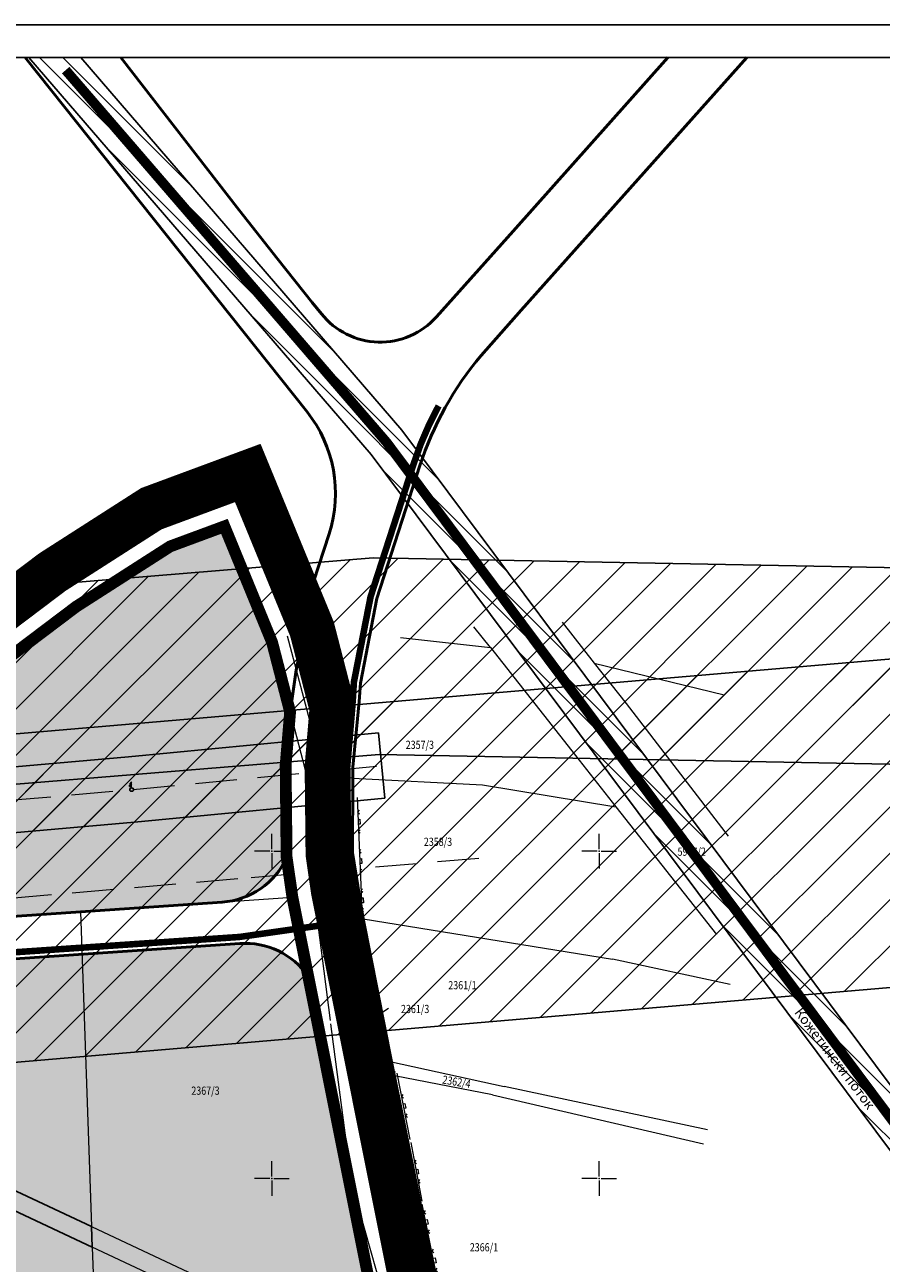
# Model space of a CAD drawing. Units: metres. Extents: x 93 to 7527772, y 2 to 4827698.
# Drawn here: x 7525862 to 7525993, y 4827287 to 4827476 of the extents above; entities that cross this region are included whole.
import ezdxf
from ezdxf.enums import TextEntityAlignment as Align

# ---------------------------------------------------------------- set-up
doc = ezdxf.new("R2010")
doc.units = ezdxf.units.M
doc.header["$MEASUREMENT"] = 0
for name, pattern in [('ACAD_ISO03W100', [30, 12, -18]), ('CRTICE', [3, 2, -1]), ('DASHED', [0.75, 0.5, -0.25]), ('HIDDEN', [9.525, 6.35, -3.175])]:
    doc.linetypes.add(name, pattern=pattern)
for name, color, linetype in [('001_Okvir', 7, 'Continuous'), ('01_granica plana', 37, 'Continuous'), ('01_granica plana_ofsetovana', 33, 'Continuous'), ('03_EE__zaštitni koridor_10kV', 7, 'Continuous'), ('03_EE_zastitni koridor_35 kV', 7, 'Continuous'), ('07_vodotok II reda-zatvoreni kanal', 150, 'ACAD_ISO03W100'), ('07_vodotok II reda_text', 7, 'Continuous')]:
    doc.layers.add(name, color=color, linetype=linetype)
for name, color, linetype, lineweight in [('01_Parcele granice', 7, 'Continuous', 20), ('03_EE_zastitni koridor_110 kV', 7, 'Continuous', 25), ('03_zaštita_potok', 7, 'Continuous', 25), ('06_saobraćajnice', 250, 'Continuous', 50), ('17_GAS_niskog pritiska_PLANIRANO', 136, 'CRTICE', 13), ('Broj parcele', 7, 'Continuous', 15), ('Detalj_Linije', 1, 'Continuous', 15), ('Opis Lista', 7, 'Continuous', 15), ('Opis_lista', 7, 'Continuous', 15), ('pravac dalekovoda', 21, 'HIDDEN', 15), ('text', 7, 'Continuous', 15), ('Topografski_Znaci', 1, 'Continuous', 15)]:
    doc.layers.add(name, color=color, linetype=linetype, lineweight=lineweight)
doc.layers.add('05_privredne delatnosti_planirano', color=7, linetype='Continuous', true_color=0xb3dbe6)
doc.styles.add('MAPSOFT18', font='MAPC104.SHX')
doc.styles.add('oznake', font='yusimc.shx')
doc.styles.add('Tahoma', font='tahoma.ttf')

# ---------------------------------------------------------------- blocks, each defined once
blk = doc.blocks.new('L22')
at = {"linetype": 'Continuous'}
for p, q in [((-0.881, 0.131), (-0.75, 0)), ((-0.75, 0), (-0.618, 0.131)), ((-0.187, 0.15), (0.188, 0.15)), ((-0.187, 0), (-0.187, 0.15)), ((0.188, 0.15), (0.188, 0)), ((0.619, 0.131), (0.75, 0)), ((0.75, 0), (0.882, 0.131))]:
    blk.add_line(p, q, dxfattribs=at)
blk = doc.blocks.new('T455')
at = {"linetype": 'Continuous'}
for p, q in [((0, 2.35), (-0.7, 1.65)), ((0, 1.65), (-0.7, 0.95)), ((-0.7, 1.65), (0, 1.65)), ((-0.7, 0.95), (-0.7, 1.3)), ((-0.7, 0.95), (-0.35, 0.95)), ((0, 0.6), (0, 2.35))]:
    blk.add_line(p, q, dxfattribs=at)
for radius in [0.6, 0.5]:
    blk.add_circle((0, 0), radius, dxfattribs=at)
blk = doc.blocks.new('KRSTIC')
at = {"layer": 'Opis Lista'}
for p, q in [((0, 0.6), (0, 5.3)), ((0.6, 0), (5.3, 0)), ((-0.6, 0), (-5.3, 0)), ((0, -0.6), (0, -5.3))]:
    blk.add_line(p, q, dxfattribs=at)
blk.add_point((0, 0), dxfattribs=at)

msp = doc.modelspace()

# ---------------------------------------------------------------- hatches: boundary and pattern name
at = {"layer": '03_EE__zaštitni koridor_10kV'}
h = msp.add_hatch(dxfattribs=at)
h.set_pattern_fill('ANSI31', color=256, scale=40)
h.paths.add_polyline_path([(7525916.31, 4827368.06), (7525878.13, 4827364.39), (7525773.83, 4827355.23), (7525673.46, 4827346.63), (7525613.58, 4827321.43), (7525546.75, 4827311.14), (7525523.85, 4827308.07), (7525523.64, 4827297.95), (7525548.18, 4827301.24), (7525616.32, 4827311.73), (7525675.88, 4827336.8), (7525774.7, 4827345.26), (7525879.05, 4827354.43), (7525917.26, 4827358.1)])
at = {"layer": '03_EE_zastitni koridor_110 kV'}
h = msp.add_hatch(dxfattribs=at)
h.set_pattern_fill('ANSI31', color=256, scale=40)
h.paths.add_polyline_path([(7525523.62, 4827288.88), (7525769.99, 4827309.97), (7526082.63, 4827336.73), (7526153.39, 4827409.84), (7526134.91, 4827407.55), (7526119.5, 4827444.37), (7526111.5, 4827438.45), (7526059.72, 4827384.95), (7525765.73, 4827359.79), (7525524.51, 4827339.14)])
at = {"layer": '03_EE_zastitni koridor_35 kV'}
h = msp.add_hatch(dxfattribs=at)
h.set_pattern_fill('ANSI31', color=256, scale=40)
h.paths.add_polyline_path([(7525525.06, 4827366.14), (7525524.43, 4827336.03), (7525631.78, 4827343.31), (7525860.33, 4827360.19), (7525916.42, 4827364.77), (7526037.37, 4827362.48), (7526063.86, 4827364.33), (7526121.5, 4827405.89), (7526132.28, 4827413.78), (7526120.36, 4827442.05), (7526053.25, 4827393.67), (7526036.61, 4827392.5), (7525915.48, 4827394.8), (7525858, 4827390.1), (7525629.66, 4827373.24)])
at = {"layer": '03_zaštita_potok'}
h = msp.add_hatch(dxfattribs=at)
h.set_pattern_fill('ANSI31', color=256, scale=20, angle=90)
h.set_pattern_definition([(135, (0, 0), (-1.767766953, -1.767766953), [])])
h.paths.add_polyline_path([(7526455.85, 4826923.48), (7526416.14, 4827015.75), (7526370.33, 4827135.4), (7526355.02, 4827162.17), (7526305.63, 4827231.64), (7526285.64, 4827254.2), (7526263.06, 4827253.64), (7526231.08, 4827250.59), (7526198.74, 4827247.51), (7526146.23, 4827242.57), (7526094.61, 4827237.84), (7526049.13, 4827234.91), (7526031.79, 4827255.66), (7526015.73, 4827277.4), (7525999.14, 4827298.01), (7525915.2, 4827410.59), (7525862.89, 4827471.26), (7525870.81, 4827471.26), (7525919.88, 4827414.34), (7526003.88, 4827301.69), (7526020.48, 4827281.07), (7526036.51, 4827259.37), (7526051.78, 4827241.1), (7526094.14, 4827243.83), (7526145.68, 4827248.54), (7526198.18, 4827253.49), (7526230.51, 4827256.57), (7526262.7, 4827259.63), (7526288.28, 4827260.27), (7526310.33, 4827235.38), (7526360.08, 4827165.41), (7526375.77, 4827137.98), (7526421.7, 4827018.01), (7526462.39, 4826923.48)])
at = {"layer": '05_privredne delatnosti_planirano'}
h = msp.add_hatch(color=256, dxfattribs=at)
h.dxf.hatch_style = 1
edge = h.paths.add_edge_path()
edge.add_arc((7525839.83, 4827365.46), 26.75, 225.3159, 273.8857)
edge.add_line((7525841.64, 4827338.77), (7525892.4, 4827342.22))
edge.add_arc((7525891.6, 4827353.94), 11.75, 273.8857, 335.2364)
edge.add_line((7525902.27, 4827349.02), (7525902.26, 4827349.11))
edge.add_line((7525902.26, 4827349.11), (7525902.12, 4827363.19))
edge.add_line((7525902.12, 4827363.19), (7525902.8, 4827371.26))
edge.add_line((7525902.8, 4827371.26), (7525900.05, 4827381.9))
edge.add_line((7525900.05, 4827381.9), (7525892.76, 4827399.63))
edge.add_line((7525892.76, 4827399.63), (7525884.47, 4827396.56))
edge.add_line((7525884.47, 4827396.56), (7525870.12, 4827387.36))
edge.add_line((7525870.12, 4827387.36), (7525857.53, 4827377.85))
edge.add_line((7525857.53, 4827377.85), (7525838.01, 4827360.75))
edge.add_line((7525838.01, 4827360.75), (7525819.89, 4827347.56))
edge.add_line((7525819.89, 4827347.56), (7525821.02, 4827346.44))
edge.add_line((7525821.02, 4827346.44), (7525821.02, 4827346.44))
h = msp.add_hatch(color=256, dxfattribs=at)
h.dxf.hatch_style = 1
edge = h.paths.add_edge_path()
edge.add_arc((7526406.78, 4827028.94), 8.75, 204.3146, 237.3334)
edge.add_line((7526402.06, 4827021.57), (7526404.41, 4827021.6))
edge.add_arc((7526404.29, 4827032.35), 10.75, 270.6252, 331.1579)
edge.add_line((7526413.71, 4827027.16), (7526413.06, 4827029.09))
edge.add_line((7526413.06, 4827029.09), (7526411.22, 4827035.33))
edge.add_line((7526411.22, 4827035.33), (7526409.92, 4827039.52))
edge.add_line((7526409.92, 4827039.52), (7526409.22, 4827039.4))
edge.add_line((7526409.22, 4827039.4), (7526408.14, 4827041.79))
edge.add_line((7526408.14, 4827041.79), (7526407.12, 4827043.79))
edge.add_line((7526407.12, 4827043.79), (7526405.42, 4827044.32))
edge.add_line((7526405.42, 4827044.32), (7526404.23, 4827050.48))
edge.add_line((7526404.23, 4827050.48), (7526401.72, 4827056.06))
edge.add_line((7526401.72, 4827056.06), (7526400.3, 4827061.07))
edge.add_line((7526400.3, 4827061.07), (7526399.91, 4827065.36))
edge.add_line((7526399.91, 4827065.36), (7526399.1, 4827067.62))
edge.add_line((7526399.1, 4827067.62), (7526397.59, 4827071.86))
edge.add_line((7526397.59, 4827071.86), (7526392.22, 4827086.87))
edge.add_line((7526392.22, 4827086.87), (7526391.72, 4827088.23))
edge.add_line((7526391.72, 4827088.23), (7526390.5, 4827087.84))
edge.add_line((7526390.5, 4827087.84), (7526367.89, 4827141.27))
edge.add_line((7526367.89, 4827141.27), (7526368.93, 4827141.88))
edge.add_line((7526368.93, 4827141.88), (7526361.64, 4827154.82))
edge.add_line((7526361.64, 4827154.82), (7526340.64, 4827184.24))
edge.add_line((7526340.64, 4827184.24), (7526319.18, 4827217.77))
edge.add_line((7526319.18, 4827217.77), (7526318.01, 4827217.94))
edge.add_line((7526318.01, 4827217.94), (7526314.48, 4827223.52))
edge.add_line((7526314.48, 4827223.52), (7526309.32, 4827223.19))
edge.add_line((7526309.32, 4827223.19), (7526301.42, 4827235.14))
edge.add_line((7526301.42, 4827235.14), (7526299.31, 4827234.71))
edge.add_line((7526299.31, 4827234.71), (7526285.59, 4827256.49))
edge.add_line((7526285.59, 4827256.49), (7526279.39, 4827265.48))
edge.add_line((7526279.39, 4827265.48), (7526261.17, 4827264.27))
edge.add_line((7526261.17, 4827264.27), (7526244.35, 4827262.41))
edge.add_line((7526244.35, 4827262.41), (7526241.06, 4827261.99))
edge.add_line((7526241.06, 4827261.99), (7526237.83, 4827261.57))
edge.add_line((7526237.83, 4827261.57), (7526235.12, 4827261.33))
edge.add_line((7526235.12, 4827261.33), (7526235.45, 4827257.02))
edge.add_line((7526235.45, 4827257.02), (7526212.93, 4827255.2))
edge.add_line((7526212.93, 4827255.2), (7526212.56, 4827259.29))
edge.add_line((7526212.56, 4827259.29), (7526196.68, 4827257.86))
edge.add_line((7526196.68, 4827257.86), (7526133.7, 4827251.98))
edge.add_line((7526133.7, 4827251.98), (7526133.84, 4827250.77))
edge.add_line((7526133.84, 4827250.77), (7526134.94, 4827241.31))
edge.add_line((7526134.94, 4827241.31), (7526137.34, 4827220.62))
edge.add_line((7526137.34, 4827220.62), (7526136.58, 4827193.74))
edge.add_line((7526136.58, 4827193.74), (7526136.36, 4827192.1))
edge.add_line((7526136.36, 4827192.1), (7526132.83, 4827165.9))
edge.add_line((7526132.83, 4827165.9), (7526130.43, 4827130.9))
edge.add_line((7526130.43, 4827130.9), (7526101.53, 4827131.95))
edge.add_line((7526101.53, 4827131.95), (7526087.3, 4827133.18))
edge.add_line((7526087.3, 4827133.18), (7526081.27, 4827133.7))
edge.add_line((7526081.27, 4827133.7), (7526025.79, 4827138.5))
edge.add_line((7526025.79, 4827138.5), (7526011.58, 4827139.73))
edge.add_line((7526011.58, 4827139.73), (7526005.3, 4827140.28))
edge.add_line((7526005.3, 4827140.28), (7525952.17, 4827144.91))
edge.add_line((7525952.17, 4827144.91), (7525943.24, 4827145.68))
edge.add_line((7525943.24, 4827145.68), (7525941.17, 4827154.49))
edge.add_line((7525941.17, 4827154.49), (7525938.96, 4827164.3))
edge.add_line((7525938.96, 4827164.3), (7525931.28, 4827201.95))
edge.add_line((7525931.28, 4827201.95), (7525924.15, 4827237.9))
edge.add_line((7525924.15, 4827237.9), (7525923.44, 4827241.47))
edge.add_line((7525923.44, 4827241.47), (7525916.86, 4827274.32))
edge.add_line((7525916.86, 4827274.32), (7525905.57, 4827330.86))
edge.add_line((7525905.57, 4827330.86), (7525905.57, 4827330.86))
edge.add_arc((7525895.91, 4827324.17), 11.75, 34.702, 93.8857)
edge.add_line((7525895.11, 4827335.89), (7525842.08, 4827332.29))
edge.add_arc((7525839.83, 4827365.46), 33.25, 238.4822, 273.8857, ccw=False)
edge.add_arc((7525816.79, 4827326.61), 11.93, 61.6711, 130.3965)
edge.add_line((7525809.05, 4827335.7), (7525794.56, 4827323.48))
edge.add_line((7525794.56, 4827323.48), (7525770.1, 4827303.66))
edge.add_arc((7525821.63, 4827248.1), 75.78, 132.8414, 147.1702)
edge.add_line((7525757.95, 4827289.18), (7525752.97, 4827281.46))
edge.add_arc((7525682.7, 4827327.06), 83.77, 271.4756, 327.018, ccw=False)
edge.add_line((7525684.86, 4827243.32), (7525684.11, 4827243.3))
edge.add_line((7525684.11, 4827243.3), (7525684.11, 4827243.3))
edge.add_line((7525684.11, 4827243.3), (7525545.17, 4827238.51))
edge.add_arc((7525545.58, 4827226.77), 11.75, 91.9747, 176.1345)
edge.add_line((7525533.85, 4827227.56), (7525533.8, 4827226.81))
edge.add_arc((7525407.59, 4827235.34), 126.5, 351.8981, 356.1345, ccw=False)
edge.add_line((7525532.83, 4827217.51), (7525530.26, 4827199.5))
edge.add_line((7525530.26, 4827199.5), (7525526.63, 4827149.66))
edge.add_arc((7525538.35, 4827148.81), 11.75, 175.829, 243.2255)
edge.add_line((7525533.05, 4827138.32), (7525553.45, 4827137.26))
edge.add_line((7525553.45, 4827137.26), (7525573.49, 4827135.64))
edge.add_line((7525573.49, 4827135.64), (7525593.38, 4827133.55))
edge.add_line((7525593.38, 4827133.55), (7525611.26, 4827131.31))
edge.add_line((7525611.26, 4827131.31), (7525625.95, 4827129.32))
edge.add_line((7525625.95, 4827129.32), (7525646.36, 4827126.36))
edge.add_line((7525646.36, 4827126.36), (7525667.97, 4827122.99))
edge.add_line((7525667.97, 4827122.99), (7525726.34, 4827113.72))
edge.add_line((7525726.34, 4827113.72), (7525762.46, 4827107.92))
edge.add_line((7525762.46, 4827107.92), (7525799.75, 4827101.94))
edge.add_line((7525799.75, 4827101.94), (7525835.36, 4827096.25))
edge.add_line((7525835.36, 4827096.25), (7525879.69, 4827089.11))
edge.add_line((7525879.69, 4827089.11), (7525917.28, 4827083.05))
edge.add_line((7525917.28, 4827083.05), (7525956.12, 4827076.82))
edge.add_line((7525956.12, 4827076.82), (7525993.41, 4827070.89))
edge.add_line((7525993.41, 4827070.89), (7526030.02, 4827065.02))
edge.add_line((7526030.02, 4827065.02), (7526066.83, 4827059.14))
edge.add_line((7526066.83, 4827059.14), (7526103.4, 4827053.27))
edge.add_line((7526103.4, 4827053.27), (7526139.53, 4827047.43))
edge.add_line((7526139.53, 4827047.43), (7526176.52, 4827041.47))
edge.add_line((7526176.52, 4827041.47), (7526213.26, 4827035.56))
edge.add_line((7526213.26, 4827035.56), (7526240.23, 4827031.22))
edge.add_line((7526240.23, 4827031.22), (7526263.53, 4827027.69))
edge.add_line((7526263.53, 4827027.69), (7526280.43, 4827025.41))
edge.add_line((7526280.43, 4827025.41), (7526296.47, 4827023.54))
edge.add_line((7526296.47, 4827023.54), (7526304.74, 4827022.88))
edge.add_arc((7526301.89, 4827027.87), 5.75, 299.7115, 388.3995)
edge.add_line((7526306.95, 4827030.61), (7526304.42, 4827035.3))
edge.add_arc((7526299.36, 4827032.56), 5.75, 28.3995, 70.5527)
edge.add_line((7526301.27, 4827037.98), (7526297.57, 4827039.29))
edge.add_line((7526297.57, 4827039.29), (7526202.53, 4827077.04))
edge.add_line((7526202.53, 4827077.04), (7526204.69, 4827083.51))
edge.add_line((7526204.69, 4827083.51), (7526211.75, 4827080.37))
edge.add_line((7526211.75, 4827080.37), (7526221.74, 4827076.92))
edge.add_line((7526221.74, 4827076.92), (7526251.56, 4827065.14))
edge.add_line((7526251.56, 4827065.14), (7526251.48, 4827064.9))
edge.add_line((7526251.48, 4827064.9), (7526254.41, 4827064.02))
edge.add_line((7526254.41, 4827064.02), (7526259.37, 4827062.06))
edge.add_line((7526259.37, 4827062.06), (7526285.75, 4827051.59))
edge.add_line((7526285.75, 4827051.59), (7526299.62, 4827045.46))
edge.add_line((7526299.62, 4827045.46), (7526316.16, 4827039.62))
edge.add_line((7526316.16, 4827039.62), (7526327.57, 4827036.77))
edge.add_line((7526327.57, 4827036.77), (7526363.86, 4827035.14))
edge.add_line((7526363.86, 4827035.14), (7526385.69, 4827033.56))
edge.add_line((7526385.69, 4827033.56), (7526395.84, 4827031.9))
edge.add_line((7526395.84, 4827031.9), (7526398.8, 4827025.34))

# ---------------------------------------------------------------- linework, layer by layer
msp.add_lwpolyline([(7525838.86, 4827308.41), (7525872.47, 4827292.64), (7525872.58, 4827289.51), (7525838.97, 4827305.31)], close=True)
at = {"layer": '001_Okvir'}
for points in [[(7526871.14, 4827476.26), (7525457.51, 4827476.26), (7525457.51, 4826918.48), (7526871.14, 4826918.48)], [(7526866.14, 4827471.26), (7525462.51, 4827471.26), (7525462.51, 4826923.48), (7526866.14, 4826923.48)]]:
    msp.add_lwpolyline(points, close=True, dxfattribs=at)
at = {"layer": '01_granica plana', "const_width": 1.8, "flags": 128}
msp.add_lwpolyline([(7525681.42, 4827268), (7525678.51, 4827295.9), (7525691.86, 4827297.42), (7525737.31, 4827316.49), (7525741.64, 4827321.99), (7525743.97, 4827324.9), (7525765.27, 4827351.84), (7525783.91, 4827374), (7525802.24, 4827355.87), (7525806.81, 4827360.49), (7525819.89, 4827347.56), (7525838.01, 4827360.75), (7525857.53, 4827377.85), (7525870.12, 4827387.36), (7525884.47, 4827396.56), (7525892.76, 4827399.63), (7525900.05, 4827381.9), (7525902.8, 4827371.26), (7525902.12, 4827363.19), (7525902.26, 4827349.11), (7525902.56, 4827347.03), (7525903.15, 4827342.95), (7525905.57, 4827330.86), (7525916.86, 4827274.32)], dxfattribs=at)
at = {"layer": '01_granica plana_ofsetovana', "const_width": 7}
msp.add_lwpolyline([(7525675.06, 4827267.32), (7525671.49, 4827301.54), (7525690.23, 4827303.68), (7525733.31, 4827321.75), (7525736.63, 4827325.97), (7525738.96, 4827328.88), (7525760.31, 4827355.89), (7525783.48, 4827383.43), (7525802.19, 4827364.92), (7525806.76, 4827369.54), (7525820.52, 4827355.94), (7525834.01, 4827365.75), (7525853.49, 4827382.82), (7525866.46, 4827392.62), (7525881.6, 4827402.32), (7525896.33, 4827407.78), (7525906.14, 4827383.93), (7525909.27, 4827371.81), (7525908.52, 4827362.95), (7525908.66, 4827349.6), (7525908.89, 4827347.95), (7525909.46, 4827344.04), (7525911.84, 4827332.11), (7525923.14, 4827275.57)], dxfattribs=at)
at = {"layer": '01_Parcele granice'}
for p, q in [((7525884.47, 4827396.56), (7525892.76, 4827399.63)), ((7525892.76, 4827399.63), (7525900.05, 4827381.9)), ((7525870.12, 4827387.36), (7525884.47, 4827396.56)), ((7525857.53, 4827377.85), (7525870.12, 4827387.36)), ((7525933.39, 4827381.11), (7525930.89, 4827384.27)), ((7525944.34, 4827385), (7525949.27, 4827378.74)), ((7525900.05, 4827381.9), (7525902.8, 4827371.26)), ((7525902.34, 4827382.91), (7525908.05, 4827361.35)), ((7525914.91, 4827382.73), (7525913.53, 4827375.68)), ((7525919.66, 4827382.66), (7525933.39, 4827381.11)), ((7525933.39, 4827381.11), (7525945.84, 4827365.35)), ((7525949.27, 4827378.74), (7525969.12, 4827373.86)), ((7525949.27, 4827378.74), (7525954.14, 4827372.56)), ((7525913.37, 4827372.89), (7525913.53, 4827375.68)), ((7525912.38, 4827362.82), (7525913.37, 4827372.89)), ((7525954.14, 4827372.56), (7525969.74, 4827352.27)), ((7525902.8, 4827371.26), (7525902.12, 4827363.19)), ((7525902.8, 4827371.26), (7525905.39, 4827361.23)), ((7525945.84, 4827365.35), (7525952.58, 4827356.79)), ((7525902.12, 4827363.19), (7525902.26, 4827349.11)), ((7525909.96, 4827339.23), (7525905.39, 4827361.23)), ((7525908.05, 4827361.35), (7525912.86, 4827339.83)), ((7525912.37, 4827361.13), (7525908.05, 4827361.35)), ((7525912.34, 4827349.75), (7525912.37, 4827361.13)), ((7525912.37, 4827361.13), (7525912.38, 4827362.82)), ((7525912.37, 4827361.13), (7525932.19, 4827360.12)), ((7525932.19, 4827360.12), (7525952.58, 4827356.79)), ((7525952.58, 4827356.79), (7525967.92, 4827337.28)), ((7525912.34, 4827349.75), (7525913.98, 4827339.65)), ((7525902.26, 4827349.11), (7525903.15, 4827342.95)), ((7525870.76, 4827340.75), (7525903.15, 4827342.95)), ((7525903.15, 4827342.95), (7525916.86, 4827274.32)), ((7525837.82, 4827338.61), (7525870.76, 4827340.75)), ((7525870.76, 4827340.75), (7525872.47, 4827292.64)), ((7525909.96, 4827339.23), (7525912.76, 4827318.95)), ((7525915.92, 4827318.31), (7525912.86, 4827339.83)), ((7525912.86, 4827339.83), (7525913.98, 4827339.65)), ((7525913.98, 4827339.65), (7525914.44, 4827336.85)), ((7525913.98, 4827339.65), (7525952.03, 4827333.52)), ((7525918.31, 4827317.79), (7525914.44, 4827336.85)), ((7525970, 4827329.63), (7525952.03, 4827333.52)), ((7525912.76, 4827318.95), (7525913.18, 4827316.77)), ((7525915.92, 4827318.31), (7525918.31, 4827317.79)), ((7525918.74, 4827315.68), (7525918.31, 4827317.79)), ((7525918.31, 4827317.79), (7525935.51, 4827314.03)), ((7525918.74, 4827315.68), (7525913.18, 4827316.77)), ((7525922.38, 4827297.76), (7525918.74, 4827315.68)), ((7525933.71, 4827312.76), (7525918.74, 4827315.68)), ((7525966.58, 4827307.43), (7525935.51, 4827314.03)), ((7525933.71, 4827312.76), (7525965.97, 4827305.3)), ((7525872.47, 4827292.64), (7525838.86, 4827308.41)), ((7525872.58, 4827289.51), (7525838.97, 4827305.31)), ((7525922.38, 4827297.76), (7525928.01, 4827269)), ((7525872.47, 4827292.64), (7525917.23, 4827271.64)), ((7525872.47, 4827292.64), (7525872.58, 4827289.51)), ((7525916.87, 4827268.69), (7525872.58, 4827289.51)), ((7525872.58, 4827289.51), (7525873.51, 4827263.36))]:
    msp.add_line(p, q, dxfattribs=at)
at = {"layer": '03_EE__zaštitni koridor_10kV', "flags": 128}
msp.add_lwpolyline([(7525916.31, 4827368.06), (7525878.13, 4827364.39), (7525773.83, 4827355.23), (7525673.46, 4827346.63), (7525613.58, 4827321.43), (7525546.75, 4827311.14), (7525523.85, 4827308.07), (7525523.64, 4827297.95), (7525548.18, 4827301.24), (7525616.32, 4827311.73), (7525675.88, 4827336.8), (7525774.7, 4827345.26), (7525879.05, 4827354.43), (7525917.26, 4827358.1), (7525916.31, 4827368.06)], close=True, dxfattribs=at)
at = {"layer": '03_EE_zastitni koridor_110 kV'}
msp.add_lwpolyline([(7525523.62, 4827288.88), (7525769.99, 4827309.97), (7526082.63, 4827336.73), (7526153.39, 4827409.84), (7526134.91, 4827407.55), (7526119.5, 4827444.37), (7526111.5, 4827438.45), (7526059.72, 4827384.95), (7525765.73, 4827359.79), (7525524.51, 4827339.14)], close=True, dxfattribs=at)
at = {"layer": '03_EE_zastitni koridor_35 kV'}
msp.add_lwpolyline([(7525525.06, 4827366.14), (7525524.43, 4827336.03), (7525631.78, 4827343.31), (7525860.33, 4827360.19), (7525916.42, 4827364.77), (7526037.37, 4827362.48), (7526063.86, 4827364.33), (7526121.5, 4827405.89), (7526132.28, 4827413.78), (7526120.36, 4827442.05), (7526053.25, 4827393.67), (7526036.61, 4827392.5), (7525915.48, 4827394.8), (7525858, 4827390.1), (7525629.66, 4827373.24)], close=True, dxfattribs=at)
at = {"layer": '03_zaštita_potok'}
msp.add_lwpolyline([(7525999.14, 4827298.01), (7525915.2, 4827410.59), (7525862.89, 4827471.26), (7525870.81, 4827471.26), (7525919.88, 4827414.34), (7526003.88, 4827301.69)], dxfattribs=at)
at = {"layer": '05_privredne delatnosti_planirano'}
msp.add_lwpolyline([(7525821.02, 4827346.44, 0.215156), (7525841.64, 4827338.77), (7525892.4, 4827342.22, 0.274276), (7525902.27, 4827349.02), (7525902.26, 4827349.11), (7525902.12, 4827363.19), (7525902.8, 4827371.26), (7525900.05, 4827381.9), (7525892.76, 4827399.63), (7525884.47, 4827396.56), (7525870.12, 4827387.36), (7525857.53, 4827377.85), (7525838.01, 4827360.75), (7525819.89, 4827347.56), (7525821.02, 4827346.44)], format="xyb", close=True, dxfattribs=at)
msp.add_lwpolyline([(7525916.86, 4827274.32), (7525905.57, 4827330.86), (7525905.57, 4827330.86), (7525905.57, 4827330.86, 0.264135), (7525895.11, 4827335.89), (7525842.08, 4827332.29, -0.155717), (7525822.45, 4827337.12, 0.309195), (7525809.05, 4827335.7), (7525794.56, 4827323.48), (7525770.11, 4827303.67, 0.062716), (7525757.95, 4827289.18), (7525752.97, 4827281.46, -0.247208)], format="xyb", dxfattribs=at)
at = {"layer": '06_saobraćajnice', "ltscale": 3}
for points in [[(7525862.33, 4827471.26), (7525905.38, 4827417.11, -0.251348), (7525908.75, 4827398.5), (7525906.36, 4827391.13), (7525903.73, 4827377.67), (7525902.8, 4827371.26), (7525902.12, 4827363.19), (7525902.26, 4827349.11), (7525902.27, 4827349.02), (7525902.56, 4827347.03), (7525903.15, 4827342.95), (7525905.57, 4827330.86), (7525916.86, 4827274.32)], [(7525876.96, 4827471.26), (7525894.99, 4827447.91), (7525900.88, 4827440.51), (7525906.19, 4827433.85), (7525907.58, 4827432.11, 0.464713), (7525925.15, 4827431.62), (7525936.86, 4827444.75), (7525960.51, 4827471.26)], [(7526029.48, 4827259.03), (7525989.26, 4827259.7), (7525970.79, 4827260.01), (7525938.42, 4827260.55), (7525936.05, 4827260.91), (7525933.8, 4827261.73), (7525931.7, 4827262.91), (7525930.15, 4827264.76), (7525928.93, 4827266.81), (7525928.01, 4827269), (7525922.38, 4827297.76), (7525918.31, 4827317.79), (7525913.98, 4827339.65), (7525912.34, 4827349.75), (7525912.37, 4827361.13), (7525912.38, 4827362.82), (7525913.37, 4827372.89), (7525913.53, 4827375.68), (7525916.06, 4827388.62), (7525922.63, 4827408.9, -0.097213), (7525931.99, 4827425.74), (7525938.12, 4827432.64), (7525972.57, 4827471.26)]]:
    msp.add_lwpolyline(points, format="xyb", dxfattribs=at)
at = {"layer": '06_saobraćajnice'}
for points in [[(7525801.89, 4827356.22, -0.321884), (7525804.18, 4827342.71), (7525789.15, 4827330.04), (7525764.55, 4827310.11, 0.063545), (7525750.81, 4827293.79), (7525745.95, 4827286.25, -0.245599), (7525685.31, 4827251.85), (7525683.19, 4827251.77), (7525684.11, 4827243.3), (7525685.6, 4827243.35, 0.245599), (7525753.09, 4827281.65), (7525757.95, 4827289.18, -0.06268), (7525770.11, 4827303.67), (7525794.57, 4827323.49), (7525809.14, 4827335.77, -0.306539), (7525822.45, 4827337.12, 0.155717), (7525842.08, 4827332.29), (7525895.11, 4827335.89, -0.264135), (7525905.57, 4827330.86)], [(7525821.02, 4827346.44, 0.215156), (7525841.64, 4827338.77), (7525892.4, 4827342.22, 0.274276), (7525902.27, 4827349.02, 0.274276)]]:
    msp.add_lwpolyline(points, format="xyb", dxfattribs=at)
at = {"layer": '07_vodotok II reda-zatvoreni kanal', "linetype": 'DASHED', "ltscale": 5, "const_width": 1.5}
msp.add_lwpolyline([(7526459.12, 4826923.48), (7526418.92, 4827016.88), (7526373.05, 4827136.69), (7526357.55, 4827163.79), (7526307.98, 4827233.51), (7526286.96, 4827257.24), (7526262.88, 4827256.63), (7526230.79, 4827253.58), (7526198.46, 4827250.5), (7526145.96, 4827245.56), (7526094.38, 4827240.83), (7526050.45, 4827238), (7526034.15, 4827257.51), (7526018.11, 4827279.24), (7526001.51, 4827299.85), (7525917.54, 4827412.46), (7525868.51, 4827469.33)], dxfattribs=at)
at = {"layer": '17_GAS_niskog pritiska_PLANIRANO', "lineweight": 211, "ltscale": 2, "const_width": 1}
for points in [[(7526029.47, 4827258.03), (7525989.24, 4827258.7), (7525970.77, 4827259.01), (7525938.34, 4827259.55), (7525935.8, 4827259.94), (7525933.38, 4827260.82), (7525931.05, 4827262.13), (7525929.33, 4827264.18), (7525928.04, 4827266.36), (7525927.05, 4827268.71), (7525921.4, 4827297.56), (7525917.33, 4827317.59), (7525913, 4827339.47), (7525911.34, 4827349.67), (7525911.37, 4827361.13), (7525911.38, 4827362.87), (7525912.37, 4827372.97), (7525912.54, 4827375.81), (7525915.09, 4827388.87), (7525921.68, 4827409.21, -0.047208), (7525925.49, 4827418.03, -0.047208)], [(7525525.34, 4827145.7), (7525527.45, 4827174.65), (7525529.27, 4827199.61), (7525530.55, 4827208.64), (7525532.41, 4827222.26), (7525532.87, 4827227.76), (7525534.75, 4827233.53), (7525536.67, 4827235.99), (7525539.17, 4827237.8), (7525545.01, 4827239.5), (7525598.11, 4827241.33), (7525649.39, 4827243.1), (7525685.57, 4827244.35), (7525685.57, 4827244.35, 0.245599), (7525752.25, 4827282.19), (7525757.11, 4827289.73, -0.062789), (7525769.46, 4827304.43), (7525793.93, 4827324.26), (7525808.5, 4827336.54, -0.3072), (7525822.95, 4827337.98, 0.155932), (7525842.02, 4827333.28), (7525895.04, 4827336.89), (7525912.92, 4827339.43)]]:
    msp.add_lwpolyline(points, format="xyb", dxfattribs=at)
at = {"layer": 'Broj parcele'}
msp.add_line((7525917.85, 4827325.96), (7525915.87, 4827324.69), dxfattribs=at)
at = {"layer": 'Detalj_Linije'}
for p, q in [((7525906.34, 4827344.86, 143.87), (7525906.32, 4827361.29, 143.72)), ((7525908.8, 4827362, 143.84), (7525908.65, 4827344.65, 143.81)), ((7525913.02, 4827358.22, 144.33), (7525913.84, 4827338.75, 144.87)), ((7525908.96, 4827324.13, 143.94), (7525906.38, 4827344.36, 143.87)), ((7525908.68, 4827344.15, 143.81), (7525911.35, 4827324.69, 143.9)), ((7525915, 4827315.38, 144.66), (7525913.87, 4827338.25, 144.87)), ((7525911.36, 4827305.8, 144.02), (7525909.02, 4827323.64, 143.94)), ((7525911.41, 4827324.2, 143.9), (7525913.81, 4827306.14, 144.06)), ((7525918.84, 4827316.27, 144.73), (7525915.25, 4827315.2, 144.66)), ((7525921.12, 4827305.97, 145.36), (7525919.13, 4827316.1, 144.73)), ((7525913.3, 4827295.54, 144.02), (7525911.44, 4827305.31, 144.02)), ((7525913.89, 4827305.64, 144.06), (7525915.99, 4827295.65, 144.02)), ((7525921.22, 4827305.48, 145.36), (7525922.9, 4827296.54, 145.41)), ((7525917.44, 4827280.72, 144.17), (7525913.41, 4827295.05, 144.02)), ((7525916.11, 4827295.16, 144.02), (7525919.76, 4827281.43, 144.1)), ((7525925.28, 4827284.69, 145.43), (7525922.99, 4827296.05, 145.41))]:
    msp.add_line(p, q, dxfattribs=at)
at = {"layer": 'pravac dalekovoda'}
for p, q in [((7525909.65, 4827362.39, 143.89), (7525916.78, 4827363.08, 143.88)), ((7525878.84, 4827359.44, 143.92), (7525909.15, 4827362.35, 143.89)), ((7525774.51, 4827350.27, 143.79), (7525878.34, 4827359.39, 143.92)), ((7525931.65, 4827348.9, 143.4), (7525895.32, 4827345.79, 143.67)), ((7525894.83, 4827345.75, 143.67), (7525858.51, 4827342.64, 143.94))]:
    msp.add_line(p, q, dxfattribs=at)

# ---------------------------------------------------------------- block references
at = {"layer": 'Opis_lista', "xscale": 0.5, "yscale": 0.5, "zscale": 0.5}
for p in [(7525900, 4827350), (7525950, 4827350), (7525900, 4827300), (7525950, 4827300)]:
    msp.add_blockref('KRSTIC', p, dxfattribs=at)
at = {"layer": 'Topografski_Znaci', "xscale": 0.5, "yscale": 0.5, "zscale": 0.5}
msp.add_blockref('T455', (7525878.59, 4827359.41, 143.92), dxfattribs=at)
at = {"layer": 'Topografski_Znaci', "xscale": 1.999999999994999, "yscale": 1.999999999994999, "zscale": 1.999999999994999}
for p, rotation in [((7525913.18, 4827354.48, 144.33), 272.4360176723407), ((7525913.43, 4827348.48, 144.33), 272.4360176723407), ((7525913.69, 4827342.49, 144.33), 272.4360176723407), ((7525914.14, 4827332.81, 144.66), 272.822093278363), ((7525914.43, 4827326.82, 144.66), 272.822093278363), ((7525914.73, 4827320.82, 144.66), 272.822093278363), ((7525917.04, 4827315.74, 144.73), 16.58331219083843), ((7525920.12, 4827311.03, 145.36), 281.1537887619409), ((7525922.06, 4827301.01, 145.36), 280.6380362369004), ((7525923.54, 4827293.31, 145.43), 281.4082599203875), ((7525924.73, 4827287.43, 145.43), 281.4082599203875)]:
    msp.add_blockref('L22', p, dxfattribs=dict(at, rotation=rotation))

# ---------------------------------------------------------------- texts
at = {"layer": '07_vodotok II reda_text', "style": 'Tahoma'}
msp.add_text('Кожетински поток', height=1.5, rotation=307.0505, dxfattribs=at).set_placement((7525986, 4827318.32), align=Align.MIDDLE_CENTER)
at = {"layer": 'Broj parcele', "linetype": 'Continuous', "style": 'MAPSOFT18', "width": 0.8}
for s, rotation, p in [('2357/4', 87.6117, (7525909.43, 4827369.85)), ('2362/2', 278.5391, (7525907.76, 4827357.31)), ('2358/4', 273.507, (7525911.13, 4827355.27)), ('2362/4', 350.1437, (7525928.22, 4827314.76))]:
    msp.add_text(s, height=1.25, rotation=rotation, dxfattribs=at).set_placement(p, align=Align.MIDDLE_CENTER)
for s, p in [('2357/3', (7525922.62, 4827366.25)), ('2358/3', (7525925.39, 4827351.43)), ('5977/2', (7525964.15, 4827349.92)), ('2361/1', (7525929.12, 4827329.52)), ('2361/3', (7525921.9, 4827325.89)), ('2367/3', (7525889.87, 4827313.41)), ('2366/3', (7525917.4, 4827300.81)), ('2366/1', (7525932.41, 4827289.48))]:
    msp.add_text(s, height=1.25, dxfattribs=at).set_placement(p, align=Align.MIDDLE_CENTER)
at = {"layer": 'text', "style": 'oznake'}
msp.add_text('zemqani put', height=1.2, rotation=277.7843, dxfattribs=at).set_placement((7525907.5, 4827340.38))

doc.saveas('drawing.dxf')
